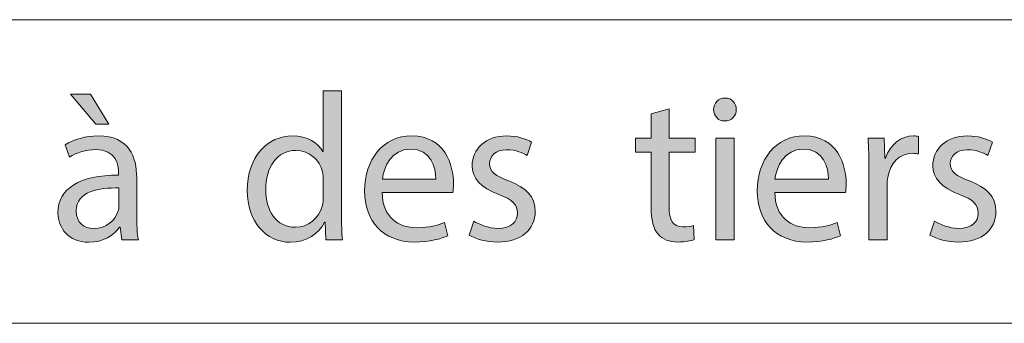
# Model space of a CAD drawing. Units: inches. Extents: x 0 to 16.5, y 0 to 11.7.
# Drawn here: x 14.4 to 15, y 0.4 to 0.6 of the extents above; entities that cross this region are included whole.
import ezdxf

# ---------------------------------------------------------------- set-up
doc = ezdxf.new("R2010")
doc.units = ezdxf.units.IN
doc.header["$MEASUREMENT"] = 0
doc.layers.add('Calque 1', color=7, linetype='Continuous')

# ---------------------------------------------------------------- blocks, each defined once
blk = doc.blocks.new('block 3')
at = {"layer": 'Calque 1', "true_color": 0xffffff}
h = blk.add_hatch(color=7, dxfattribs=at)
h.dxf.hatch_style = 2
edge = h.paths.add_edge_path()
edge.add_spline(control_points=[(14.47476, 0.44777), (14.47476, 0.44777), (14.47381, 0.45608), (14.47381, 0.45608), (14.47381, 0.45608), (14.4734, 0.45608), (14.4734, 0.45608), (14.46977, 0.4509), (14.46275, 0.44626), (14.45346, 0.44626), (14.44025, 0.44626), (14.43351, 0.45567), (14.43351, 0.46521), (14.43351, 0.48115), (14.44752, 0.48987), (14.47274, 0.48973), (14.47274, 0.48973), (14.47274, 0.4911), (14.47274, 0.4911), (14.47274, 0.49655), (14.47125, 0.50636), (14.4579, 0.50636), (14.45184, 0.50636), (14.4455, 0.50445), (14.44092, 0.50145), (14.44092, 0.50145), (14.43823, 0.50936), (14.43823, 0.50936), (14.44362, 0.5129), (14.45144, 0.51522), (14.45966, 0.51522), (14.4796, 0.51522), (14.48446, 0.50145), (14.48446, 0.48824), (14.48446, 0.48824), (14.48446, 0.46357), (14.48446, 0.46357), (14.48446, 0.45785), (14.48473, 0.45227), (14.48554, 0.44777), (14.48554, 0.44777), (14.47476, 0.44777), (14.47476, 0.44777)], knot_values=[0, 0, 0, 0, 1, 1, 1, 2, 2, 2, 3, 3, 3, 4, 4, 4, 5, 5, 5, 6, 6, 6, 7, 7, 7, 8, 8, 8, 9, 9, 9, 10, 10, 10, 11, 11, 11, 12, 12, 12, 13, 13, 13, 14, 14, 14, 14], degree=3, periodic=1)
h.paths.add_polyline_path([(14.45467, 0.5422), (14.4664, 0.52272), (14.45803, 0.52272), (14.4416, 0.5422)])
edge = h.paths.add_edge_path()
edge.add_spline(control_points=[(14.47301, 0.48143), (14.46007, 0.4817), (14.44537, 0.47938), (14.44537, 0.46657), (14.44537, 0.45881), (14.45049, 0.45513), (14.45656, 0.45513), (14.46505, 0.45513), (14.47045, 0.46057), (14.47233, 0.46616), (14.47274, 0.46739), (14.47301, 0.46875), (14.47301, 0.46998), (14.47301, 0.46998), (14.47301, 0.48143), (14.47301, 0.48143)], knot_values=[0, 0, 0, 0, 1, 1, 1, 2, 2, 2, 3, 3, 3, 4, 4, 4, 5, 5, 5, 5], degree=3, periodic=1)
h = blk.add_hatch(color=7, dxfattribs=at)
h.dxf.hatch_style = 2
edge = h.paths.add_edge_path()
edge.add_spline(control_points=[(14.61711, 0.54451), (14.61711, 0.54451), (14.61711, 0.4648), (14.61711, 0.4648), (14.61711, 0.45894), (14.61724, 0.45227), (14.61765, 0.44777), (14.61765, 0.44777), (14.607, 0.44777), (14.607, 0.44777), (14.607, 0.44777), (14.60646, 0.45921), (14.60646, 0.45921), (14.60646, 0.45921), (14.60619, 0.45921), (14.60619, 0.45921), (14.60255, 0.45185), (14.5946, 0.44626), (14.58396, 0.44626), (14.56818, 0.44626), (14.55606, 0.45976), (14.55606, 0.47979), (14.55592, 0.50174), (14.56939, 0.51522), (14.5853, 0.51522), (14.59527, 0.51522), (14.60201, 0.51046), (14.60498, 0.50514), (14.60498, 0.50514), (14.60525, 0.50514), (14.60525, 0.50514), (14.60525, 0.50514), (14.60525, 0.54451), (14.60525, 0.54451), (14.60525, 0.54451), (14.61711, 0.54451), (14.61711, 0.54451)], knot_values=[0, 0, 0, 0, 1, 1, 1, 2, 2, 2, 3, 3, 3, 4, 4, 4, 5, 5, 5, 6, 6, 6, 7, 7, 7, 8, 8, 8, 9, 9, 9, 10, 10, 10, 11, 11, 11, 12, 12, 12, 12], degree=3, periodic=1)
edge = h.paths.add_edge_path()
edge.add_spline(control_points=[(14.60525, 0.48687), (14.60525, 0.48838), (14.60512, 0.49042), (14.60471, 0.49192), (14.60296, 0.49955), (14.59649, 0.50582), (14.58759, 0.50582), (14.57533, 0.50582), (14.56805, 0.49491), (14.56805, 0.48033), (14.56805, 0.46699), (14.57452, 0.45595), (14.58732, 0.45595), (14.59527, 0.45595), (14.60255, 0.46126), (14.60471, 0.47026), (14.60512, 0.47188), (14.60525, 0.47352), (14.60525, 0.47544), (14.60525, 0.47544), (14.60525, 0.48687), (14.60525, 0.48687)], knot_values=[0, 0, 0, 0, 1, 1, 1, 2, 2, 2, 3, 3, 3, 4, 4, 4, 5, 5, 5, 6, 6, 6, 7, 7, 7, 7], degree=3, periodic=1)
h = blk.add_hatch(color=7, dxfattribs=at)
h.dxf.hatch_style = 2
edge = h.paths.add_edge_path()
edge.add_spline(control_points=[(14.87273, 0.53225), (14.87287, 0.52817), (14.86991, 0.5249), (14.86519, 0.5249), (14.86102, 0.5249), (14.85805, 0.52817), (14.85805, 0.53225), (14.85805, 0.53649), (14.86115, 0.53975), (14.86546, 0.53975), (14.86991, 0.53975), (14.87273, 0.53649), (14.87273, 0.53225)], knot_values=[0, 0, 0, 0, 1, 1, 1, 2, 2, 2, 3, 3, 3, 4, 4, 4, 4], degree=3, periodic=1)
h.paths.add_polyline_path([(14.85952, 0.44777), (14.85952, 0.51373), (14.87139, 0.51373), (14.87139, 0.44777)])
h = blk.add_hatch(color=7, dxfattribs=at)
h.dxf.hatch_style = 2
edge = h.paths.add_edge_path()
edge.add_spline(control_points=[(14.8292, 0.53266), (14.8292, 0.53266), (14.8292, 0.51373), (14.8292, 0.51373), (14.8292, 0.51373), (14.84618, 0.51373), (14.84618, 0.51373), (14.84618, 0.51373), (14.84618, 0.5046), (14.84618, 0.5046), (14.84618, 0.5046), (14.8292, 0.5046), (14.8292, 0.5046), (14.8292, 0.5046), (14.8292, 0.46902), (14.8292, 0.46902), (14.8292, 0.46086), (14.83149, 0.45622), (14.83809, 0.45622), (14.84119, 0.45622), (14.84348, 0.45662), (14.84497, 0.45703), (14.84497, 0.45703), (14.8455, 0.44804), (14.8455, 0.44804), (14.84321, 0.44709), (14.83957, 0.44641), (14.83499, 0.44641), (14.82947, 0.44641), (14.82502, 0.44817), (14.82218, 0.45144), (14.81882, 0.45498), (14.8176, 0.46086), (14.8176, 0.46861), (14.8176, 0.46861), (14.8176, 0.5046), (14.8176, 0.5046), (14.8176, 0.5046), (14.8075, 0.5046), (14.8075, 0.5046), (14.8075, 0.5046), (14.8075, 0.51373), (14.8075, 0.51373), (14.8075, 0.51373), (14.8176, 0.51373), (14.8176, 0.51373), (14.8176, 0.51373), (14.8176, 0.52953), (14.8176, 0.52953), (14.8176, 0.52953), (14.8292, 0.53266), (14.8292, 0.53266)], knot_values=[0, 0, 0, 0, 1, 1, 1, 2, 2, 2, 3, 3, 3, 4, 4, 4, 5, 5, 5, 6, 6, 6, 7, 7, 7, 8, 8, 8, 9, 9, 9, 10, 10, 10, 11, 11, 11, 12, 12, 12, 13, 13, 13, 14, 14, 14, 15, 15, 15, 16, 16, 16, 17, 17, 17, 17], degree=3, periodic=1)
h = blk.add_hatch(color=7, dxfattribs=at)
h.dxf.hatch_style = 2
edge = h.paths.add_edge_path()
edge.add_spline(control_points=[(14.64341, 0.47857), (14.64368, 0.46235), (14.65392, 0.45567), (14.66579, 0.45567), (14.67428, 0.45567), (14.6794, 0.45717), (14.68385, 0.45908), (14.68385, 0.45908), (14.68587, 0.45049), (14.68587, 0.45049), (14.68169, 0.44858), (14.67455, 0.44641), (14.66417, 0.44641), (14.64408, 0.44641), (14.63209, 0.45976), (14.63209, 0.47965), (14.63209, 0.49955), (14.64368, 0.51522), (14.66268, 0.51522), (14.68399, 0.51522), (14.68964, 0.49628), (14.68964, 0.48416), (14.68964, 0.4817), (14.68937, 0.47979), (14.68924, 0.47857), (14.68924, 0.47857), (14.64341, 0.47857), (14.64341, 0.47857)], knot_values=[0, 0, 0, 0, 1, 1, 1, 2, 2, 2, 3, 3, 3, 4, 4, 4, 5, 5, 5, 6, 6, 6, 7, 7, 7, 8, 8, 8, 9, 9, 9, 9], degree=3, periodic=1)
edge = h.paths.add_edge_path()
edge.add_spline(control_points=[(14.67818, 0.48716), (14.67832, 0.49478), (14.67509, 0.50663), (14.66174, 0.50663), (14.64974, 0.50663), (14.64449, 0.49546), (14.64354, 0.48716), (14.64354, 0.48716), (14.67818, 0.48716), (14.67818, 0.48716)], knot_values=[0, 0, 0, 0, 1, 1, 1, 2, 2, 2, 3, 3, 3, 3], degree=3, periodic=1)
h = blk.add_hatch(color=7, dxfattribs=at)
h.dxf.hatch_style = 2
edge = h.paths.add_edge_path()
edge.add_spline(control_points=[(14.70273, 0.46003), (14.70624, 0.45771), (14.71244, 0.45527), (14.71837, 0.45527), (14.727, 0.45527), (14.73104, 0.45962), (14.73104, 0.46507), (14.73104, 0.4708), (14.72767, 0.47393), (14.71891, 0.4772), (14.70718, 0.48143), (14.70166, 0.48797), (14.70166, 0.49588), (14.70166, 0.5065), (14.71015, 0.51522), (14.72416, 0.51522), (14.73077, 0.51522), (14.73657, 0.51332), (14.74021, 0.51114), (14.74021, 0.51114), (14.73724, 0.50241), (14.73724, 0.50241), (14.73467, 0.50404), (14.72997, 0.50623), (14.72389, 0.50623), (14.71689, 0.50623), (14.71297, 0.50214), (14.71297, 0.49723), (14.71297, 0.49178), (14.71689, 0.48933), (14.72538, 0.48606), (14.73669, 0.4817), (14.7425, 0.47598), (14.7425, 0.46616), (14.7425, 0.45458), (14.7336, 0.44641), (14.7181, 0.44641), (14.71095, 0.44641), (14.70435, 0.44817), (14.69977, 0.4509), (14.69977, 0.4509), (14.70273, 0.46003), (14.70273, 0.46003)], knot_values=[0, 0, 0, 0, 1, 1, 1, 2, 2, 2, 3, 3, 3, 4, 4, 4, 5, 5, 5, 6, 6, 6, 7, 7, 7, 8, 8, 8, 9, 9, 9, 10, 10, 10, 11, 11, 11, 12, 12, 12, 13, 13, 13, 14, 14, 14, 14], degree=3, periodic=1)
h = blk.add_hatch(color=7, dxfattribs=at)
h.dxf.hatch_style = 2
edge = h.paths.add_edge_path()
edge.add_spline(control_points=[(14.89766, 0.47857), (14.89794, 0.46235), (14.90818, 0.45567), (14.92004, 0.45567), (14.92853, 0.45567), (14.93366, 0.45717), (14.93811, 0.45908), (14.93811, 0.45908), (14.94013, 0.45049), (14.94013, 0.45049), (14.93595, 0.44858), (14.92881, 0.44641), (14.91843, 0.44641), (14.89834, 0.44641), (14.88635, 0.45976), (14.88635, 0.47965), (14.88635, 0.49955), (14.89794, 0.51522), (14.91694, 0.51522), (14.93825, 0.51522), (14.9439, 0.49628), (14.9439, 0.48416), (14.9439, 0.4817), (14.94363, 0.47979), (14.9435, 0.47857), (14.9435, 0.47857), (14.89766, 0.47857), (14.89766, 0.47857)], knot_values=[0, 0, 0, 0, 1, 1, 1, 2, 2, 2, 3, 3, 3, 4, 4, 4, 5, 5, 5, 6, 6, 6, 7, 7, 7, 8, 8, 8, 9, 9, 9, 9], degree=3, periodic=1)
edge = h.paths.add_edge_path()
edge.add_spline(control_points=[(14.93244, 0.48716), (14.93258, 0.49478), (14.92935, 0.50663), (14.916, 0.50663), (14.904, 0.50663), (14.89875, 0.49546), (14.8978, 0.48716), (14.8978, 0.48716), (14.93244, 0.48716), (14.93244, 0.48716)], knot_values=[0, 0, 0, 0, 1, 1, 1, 2, 2, 2, 3, 3, 3, 3], degree=3, periodic=1)
h = blk.add_hatch(color=7, dxfattribs=at)
h.dxf.hatch_style = 2
edge = h.paths.add_edge_path()
edge.add_spline(control_points=[(14.9586, 0.49315), (14.9586, 0.50091), (14.95847, 0.5076), (14.95808, 0.51373), (14.95808, 0.51373), (14.96845, 0.51373), (14.96845, 0.51373), (14.96845, 0.51373), (14.96886, 0.50077), (14.96886, 0.50077), (14.96886, 0.50077), (14.96939, 0.50077), (14.96939, 0.50077), (14.97236, 0.50963), (14.97951, 0.51522), (14.98745, 0.51522), (14.9888, 0.51522), (14.98975, 0.51508), (14.99083, 0.51481), (14.99083, 0.51481), (14.99083, 0.5035), (14.99083, 0.5035), (14.98961, 0.50377), (14.9884, 0.50391), (14.98678, 0.50391), (14.97842, 0.50391), (14.97249, 0.4975), (14.97088, 0.48851), (14.97061, 0.48687), (14.97034, 0.48497), (14.97034, 0.48292), (14.97034, 0.48292), (14.97034, 0.44777), (14.97034, 0.44777), (14.97034, 0.44777), (14.9586, 0.44777), (14.9586, 0.44777), (14.9586, 0.44777), (14.9586, 0.49315), (14.9586, 0.49315)], knot_values=[0, 0, 0, 0, 1, 1, 1, 2, 2, 2, 3, 3, 3, 4, 4, 4, 5, 5, 5, 6, 6, 6, 7, 7, 7, 8, 8, 8, 9, 9, 9, 10, 10, 10, 11, 11, 11, 12, 12, 12, 13, 13, 13, 13], degree=3, periodic=1)
h = blk.add_hatch(color=7, dxfattribs=at)
h.dxf.hatch_style = 2
edge = h.paths.add_edge_path()
edge.add_spline(control_points=[(15.00109, 0.46003), (15.0046, 0.45771), (15.0108, 0.45527), (15.01672, 0.45527), (15.02535, 0.45527), (15.02939, 0.45962), (15.02939, 0.46507), (15.02939, 0.4708), (15.02603, 0.47393), (15.01727, 0.4772), (15.00553, 0.48143), (15.00001, 0.48797), (15.00001, 0.49588), (15.00001, 0.5065), (15.0085, 0.51522), (15.02252, 0.51522), (15.02912, 0.51522), (15.03491, 0.51332), (15.03856, 0.51114), (15.03856, 0.51114), (15.03559, 0.50241), (15.03559, 0.50241), (15.03303, 0.50404), (15.02832, 0.50623), (15.02224, 0.50623), (15.01525, 0.50623), (15.01133, 0.50214), (15.01133, 0.49723), (15.01133, 0.49178), (15.01525, 0.48933), (15.02374, 0.48606), (15.03505, 0.4817), (15.04085, 0.47598), (15.04085, 0.46616), (15.04085, 0.45458), (15.03196, 0.44641), (15.01645, 0.44641), (15.0093, 0.44641), (15.0027, 0.44817), (14.99813, 0.4509), (14.99813, 0.4509), (15.00109, 0.46003), (15.00109, 0.46003)], knot_values=[0, 0, 0, 0, 1, 1, 1, 2, 2, 2, 3, 3, 3, 4, 4, 4, 5, 5, 5, 6, 6, 6, 7, 7, 7, 8, 8, 8, 9, 9, 9, 10, 10, 10, 11, 11, 11, 12, 12, 12, 13, 13, 13, 14, 14, 14, 14], degree=3, periodic=1)
at = {"layer": 'Calque 1', "lineweight": 0}
for points in [[(14.45467, 0.5422), (14.4664, 0.52272), (14.45803, 0.52272), (14.4416, 0.5422), (14.45467, 0.5422)], [(14.85952, 0.44777), (14.85952, 0.51373), (14.87139, 0.51373), (14.87139, 0.44777), (14.85952, 0.44777)]]:
    blk.add_lwpolyline(points, dxfattribs=at)
for points, knots in [([(14.61711, 0.54451), (14.61711, 0.54451), (14.61711, 0.4648), (14.61711, 0.4648), (14.61711, 0.45894), (14.61724, 0.45227), (14.61765, 0.44777), (14.61765, 0.44777), (14.607, 0.44777), (14.607, 0.44777), (14.607, 0.44777), (14.60646, 0.45921), (14.60646, 0.45921), (14.60646, 0.45921), (14.60619, 0.45921), (14.60619, 0.45921), (14.60255, 0.45185), (14.5946, 0.44626), (14.58396, 0.44626), (14.56818, 0.44626), (14.55606, 0.45976), (14.55606, 0.47979), (14.55592, 0.50174), (14.56939, 0.51522), (14.5853, 0.51522), (14.59527, 0.51522), (14.60201, 0.51046), (14.60498, 0.50514), (14.60498, 0.50514), (14.60525, 0.50514), (14.60525, 0.50514), (14.60525, 0.50514), (14.60525, 0.54451), (14.60525, 0.54451), (14.60525, 0.54451), (14.61711, 0.54451), (14.61711, 0.54451)], [0, 0, 0, 0, 1, 1, 1, 2, 2, 2, 3, 3, 3, 4, 4, 4, 5, 5, 5, 6, 6, 6, 7, 7, 7, 8, 8, 8, 9, 9, 9, 10, 10, 10, 11, 11, 11, 12, 12, 12, 12]), ([(14.87273, 0.53225), (14.87287, 0.52817), (14.86991, 0.5249), (14.86519, 0.5249), (14.86102, 0.5249), (14.85805, 0.52817), (14.85805, 0.53225), (14.85805, 0.53649), (14.86115, 0.53975), (14.86546, 0.53975), (14.86991, 0.53975), (14.87273, 0.53649), (14.87273, 0.53225)], [0, 0, 0, 0, 1, 1, 1, 2, 2, 2, 3, 3, 3, 4, 4, 4, 4]), ([(14.8292, 0.53266), (14.8292, 0.53266), (14.8292, 0.51373), (14.8292, 0.51373), (14.8292, 0.51373), (14.84618, 0.51373), (14.84618, 0.51373), (14.84618, 0.51373), (14.84618, 0.5046), (14.84618, 0.5046), (14.84618, 0.5046), (14.8292, 0.5046), (14.8292, 0.5046), (14.8292, 0.5046), (14.8292, 0.46902), (14.8292, 0.46902), (14.8292, 0.46086), (14.83149, 0.45622), (14.83809, 0.45622), (14.84119, 0.45622), (14.84348, 0.45662), (14.84497, 0.45703), (14.84497, 0.45703), (14.8455, 0.44804), (14.8455, 0.44804), (14.84321, 0.44709), (14.83957, 0.44641), (14.83499, 0.44641), (14.82947, 0.44641), (14.82502, 0.44817), (14.82218, 0.45144), (14.81882, 0.45498), (14.8176, 0.46086), (14.8176, 0.46861), (14.8176, 0.46861), (14.8176, 0.5046), (14.8176, 0.5046), (14.8176, 0.5046), (14.8075, 0.5046), (14.8075, 0.5046), (14.8075, 0.5046), (14.8075, 0.51373), (14.8075, 0.51373), (14.8075, 0.51373), (14.8176, 0.51373), (14.8176, 0.51373), (14.8176, 0.51373), (14.8176, 0.52953), (14.8176, 0.52953), (14.8176, 0.52953), (14.8292, 0.53266), (14.8292, 0.53266)], [0, 0, 0, 0, 1, 1, 1, 2, 2, 2, 3, 3, 3, 4, 4, 4, 5, 5, 5, 6, 6, 6, 7, 7, 7, 8, 8, 8, 9, 9, 9, 10, 10, 10, 11, 11, 11, 12, 12, 12, 13, 13, 13, 14, 14, 14, 15, 15, 15, 16, 16, 16, 17, 17, 17, 17]), ([(14.47476, 0.44777), (14.47476, 0.44777), (14.47381, 0.45608), (14.47381, 0.45608), (14.47381, 0.45608), (14.4734, 0.45608), (14.4734, 0.45608), (14.46977, 0.4509), (14.46275, 0.44626), (14.45346, 0.44626), (14.44025, 0.44626), (14.43351, 0.45567), (14.43351, 0.46521), (14.43351, 0.48115), (14.44752, 0.48987), (14.47274, 0.48973), (14.47274, 0.48973), (14.47274, 0.4911), (14.47274, 0.4911), (14.47274, 0.49655), (14.47125, 0.50636), (14.4579, 0.50636), (14.45184, 0.50636), (14.4455, 0.50445), (14.44092, 0.50145), (14.44092, 0.50145), (14.43823, 0.50936), (14.43823, 0.50936), (14.44362, 0.5129), (14.45144, 0.51522), (14.45966, 0.51522), (14.4796, 0.51522), (14.48446, 0.50145), (14.48446, 0.48824), (14.48446, 0.48824), (14.48446, 0.46357), (14.48446, 0.46357), (14.48446, 0.45785), (14.48473, 0.45227), (14.48554, 0.44777), (14.48554, 0.44777), (14.47476, 0.44777), (14.47476, 0.44777)], [0, 0, 0, 0, 1, 1, 1, 2, 2, 2, 3, 3, 3, 4, 4, 4, 5, 5, 5, 6, 6, 6, 7, 7, 7, 8, 8, 8, 9, 9, 9, 10, 10, 10, 11, 11, 11, 12, 12, 12, 13, 13, 13, 14, 14, 14, 14]), ([(14.64341, 0.47857), (14.64368, 0.46235), (14.65392, 0.45567), (14.66579, 0.45567), (14.67428, 0.45567), (14.6794, 0.45717), (14.68385, 0.45908), (14.68385, 0.45908), (14.68587, 0.45049), (14.68587, 0.45049), (14.68169, 0.44858), (14.67455, 0.44641), (14.66417, 0.44641), (14.64408, 0.44641), (14.63209, 0.45976), (14.63209, 0.47965), (14.63209, 0.49955), (14.64368, 0.51522), (14.66268, 0.51522), (14.68399, 0.51522), (14.68964, 0.49628), (14.68964, 0.48416), (14.68964, 0.4817), (14.68937, 0.47979), (14.68924, 0.47857), (14.68924, 0.47857), (14.64341, 0.47857), (14.64341, 0.47857)], [0, 0, 0, 0, 1, 1, 1, 2, 2, 2, 3, 3, 3, 4, 4, 4, 5, 5, 5, 6, 6, 6, 7, 7, 7, 8, 8, 8, 9, 9, 9, 9]), ([(14.70273, 0.46003), (14.70624, 0.45771), (14.71244, 0.45527), (14.71837, 0.45527), (14.727, 0.45527), (14.73104, 0.45962), (14.73104, 0.46507), (14.73104, 0.4708), (14.72767, 0.47393), (14.71891, 0.4772), (14.70718, 0.48143), (14.70166, 0.48797), (14.70166, 0.49588), (14.70166, 0.5065), (14.71015, 0.51522), (14.72416, 0.51522), (14.73077, 0.51522), (14.73657, 0.51332), (14.74021, 0.51114), (14.74021, 0.51114), (14.73724, 0.50241), (14.73724, 0.50241), (14.73467, 0.50404), (14.72997, 0.50623), (14.72389, 0.50623), (14.71689, 0.50623), (14.71297, 0.50214), (14.71297, 0.49723), (14.71297, 0.49178), (14.71689, 0.48933), (14.72538, 0.48606), (14.73669, 0.4817), (14.7425, 0.47598), (14.7425, 0.46616), (14.7425, 0.45458), (14.7336, 0.44641), (14.7181, 0.44641), (14.71095, 0.44641), (14.70435, 0.44817), (14.69977, 0.4509), (14.69977, 0.4509), (14.70273, 0.46003), (14.70273, 0.46003)], [0, 0, 0, 0, 1, 1, 1, 2, 2, 2, 3, 3, 3, 4, 4, 4, 5, 5, 5, 6, 6, 6, 7, 7, 7, 8, 8, 8, 9, 9, 9, 10, 10, 10, 11, 11, 11, 12, 12, 12, 13, 13, 13, 14, 14, 14, 14]), ([(14.89766, 0.47857), (14.89794, 0.46235), (14.90818, 0.45567), (14.92004, 0.45567), (14.92853, 0.45567), (14.93366, 0.45717), (14.93811, 0.45908), (14.93811, 0.45908), (14.94013, 0.45049), (14.94013, 0.45049), (14.93595, 0.44858), (14.92881, 0.44641), (14.91843, 0.44641), (14.89834, 0.44641), (14.88635, 0.45976), (14.88635, 0.47965), (14.88635, 0.49955), (14.89794, 0.51522), (14.91694, 0.51522), (14.93825, 0.51522), (14.9439, 0.49628), (14.9439, 0.48416), (14.9439, 0.4817), (14.94363, 0.47979), (14.9435, 0.47857), (14.9435, 0.47857), (14.89766, 0.47857), (14.89766, 0.47857)], [0, 0, 0, 0, 1, 1, 1, 2, 2, 2, 3, 3, 3, 4, 4, 4, 5, 5, 5, 6, 6, 6, 7, 7, 7, 8, 8, 8, 9, 9, 9, 9]), ([(14.9586, 0.49315), (14.9586, 0.50091), (14.95847, 0.5076), (14.95808, 0.51373), (14.95808, 0.51373), (14.96845, 0.51373), (14.96845, 0.51373), (14.96845, 0.51373), (14.96886, 0.50077), (14.96886, 0.50077), (14.96886, 0.50077), (14.96939, 0.50077), (14.96939, 0.50077), (14.97236, 0.50963), (14.97951, 0.51522), (14.98745, 0.51522), (14.9888, 0.51522), (14.98975, 0.51508), (14.99083, 0.51481), (14.99083, 0.51481), (14.99083, 0.5035), (14.99083, 0.5035), (14.98961, 0.50377), (14.9884, 0.50391), (14.98678, 0.50391), (14.97842, 0.50391), (14.97249, 0.4975), (14.97088, 0.48851), (14.97061, 0.48687), (14.97034, 0.48497), (14.97034, 0.48292), (14.97034, 0.48292), (14.97034, 0.44777), (14.97034, 0.44777), (14.97034, 0.44777), (14.9586, 0.44777), (14.9586, 0.44777), (14.9586, 0.44777), (14.9586, 0.49315), (14.9586, 0.49315)], [0, 0, 0, 0, 1, 1, 1, 2, 2, 2, 3, 3, 3, 4, 4, 4, 5, 5, 5, 6, 6, 6, 7, 7, 7, 8, 8, 8, 9, 9, 9, 10, 10, 10, 11, 11, 11, 12, 12, 12, 13, 13, 13, 13]), ([(15.00109, 0.46003), (15.0046, 0.45771), (15.0108, 0.45527), (15.01672, 0.45527), (15.02535, 0.45527), (15.02939, 0.45962), (15.02939, 0.46507), (15.02939, 0.4708), (15.02603, 0.47393), (15.01727, 0.4772), (15.00553, 0.48143), (15.00001, 0.48797), (15.00001, 0.49588), (15.00001, 0.5065), (15.0085, 0.51522), (15.02252, 0.51522), (15.02912, 0.51522), (15.03491, 0.51332), (15.03856, 0.51114), (15.03856, 0.51114), (15.03559, 0.50241), (15.03559, 0.50241), (15.03303, 0.50404), (15.02832, 0.50623), (15.02224, 0.50623), (15.01525, 0.50623), (15.01133, 0.50214), (15.01133, 0.49723), (15.01133, 0.49178), (15.01525, 0.48933), (15.02374, 0.48606), (15.03505, 0.4817), (15.04085, 0.47598), (15.04085, 0.46616), (15.04085, 0.45458), (15.03196, 0.44641), (15.01645, 0.44641), (15.0093, 0.44641), (15.0027, 0.44817), (14.99813, 0.4509), (14.99813, 0.4509), (15.00109, 0.46003), (15.00109, 0.46003)], [0, 0, 0, 0, 1, 1, 1, 2, 2, 2, 3, 3, 3, 4, 4, 4, 5, 5, 5, 6, 6, 6, 7, 7, 7, 8, 8, 8, 9, 9, 9, 10, 10, 10, 11, 11, 11, 12, 12, 12, 13, 13, 13, 14, 14, 14, 14]), ([(14.60525, 0.48687), (14.60525, 0.48838), (14.60512, 0.49042), (14.60471, 0.49192), (14.60296, 0.49955), (14.59649, 0.50582), (14.58759, 0.50582), (14.57533, 0.50582), (14.56805, 0.49491), (14.56805, 0.48033), (14.56805, 0.46699), (14.57452, 0.45595), (14.58732, 0.45595), (14.59527, 0.45595), (14.60255, 0.46126), (14.60471, 0.47026), (14.60512, 0.47188), (14.60525, 0.47352), (14.60525, 0.47544), (14.60525, 0.47544), (14.60525, 0.48687), (14.60525, 0.48687)], [0, 0, 0, 0, 1, 1, 1, 2, 2, 2, 3, 3, 3, 4, 4, 4, 5, 5, 5, 6, 6, 6, 7, 7, 7, 7]), ([(14.67818, 0.48716), (14.67832, 0.49478), (14.67509, 0.50663), (14.66174, 0.50663), (14.64974, 0.50663), (14.64449, 0.49546), (14.64354, 0.48716), (14.64354, 0.48716), (14.67818, 0.48716), (14.67818, 0.48716)], [0, 0, 0, 0, 1, 1, 1, 2, 2, 2, 3, 3, 3, 3]), ([(14.93244, 0.48716), (14.93258, 0.49478), (14.92935, 0.50663), (14.916, 0.50663), (14.904, 0.50663), (14.89875, 0.49546), (14.8978, 0.48716), (14.8978, 0.48716), (14.93244, 0.48716), (14.93244, 0.48716)], [0, 0, 0, 0, 1, 1, 1, 2, 2, 2, 3, 3, 3, 3]), ([(14.47301, 0.48143), (14.46007, 0.4817), (14.44537, 0.47938), (14.44537, 0.46657), (14.44537, 0.45881), (14.45049, 0.45513), (14.45656, 0.45513), (14.46505, 0.45513), (14.47045, 0.46057), (14.47233, 0.46616), (14.47274, 0.46739), (14.47301, 0.46875), (14.47301, 0.46998), (14.47301, 0.46998), (14.47301, 0.48143), (14.47301, 0.48143)], [0, 0, 0, 0, 1, 1, 1, 2, 2, 2, 3, 3, 3, 4, 4, 4, 5, 5, 5, 5])]:
    blk.add_open_spline(points, degree=3, knots=knots, dxfattribs=at)

msp = doc.modelspace()

# ---------------------------------------------------------------- linework, layer by layer
at = {"layer": 'Calque 1', "lineweight": 0}
for points in [[(8.66142, 0.59055), (16.14174, 0.59055)], [(0.3937, 0.3937), (16.14173, 0.3937)]]:
    msp.add_lwpolyline(points, dxfattribs=at)

# ---------------------------------------------------------------- block references
at = {"layer": 'Calque 1'}
msp.add_blockref('block 3', (0, 0), dxfattribs=at)

doc.saveas('drawing.dxf')
